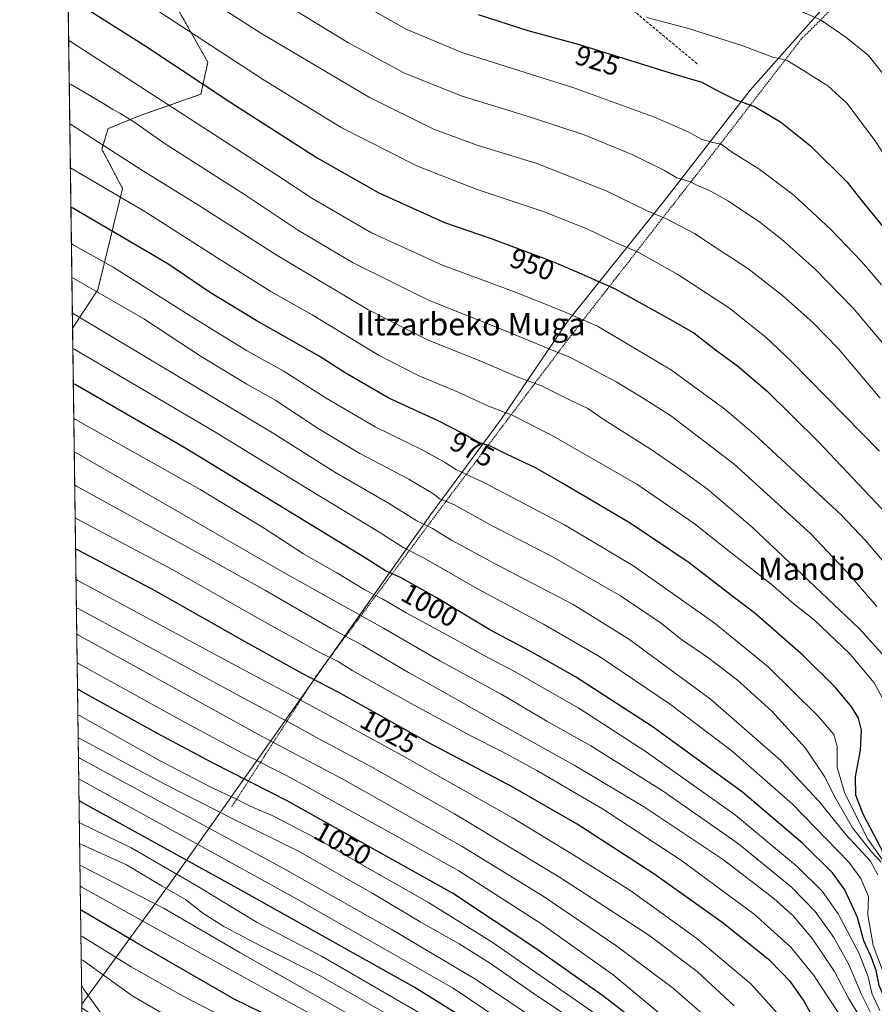
# Model space of a CAD drawing. Units: metres. Extents: x 593552 to 596987, y 4747575 to 4749936.
# Drawn here: x 593552 to 593857, y 4748265 to 4748616 of the extents above; entities that cross this region are included whole.
import ezdxf
from ezdxf.enums import TextEntityAlignment as Align

# ---------------------------------------------------------------- set-up
doc = ezdxf.new("R2010")
doc.units = ezdxf.units.M
doc.header["$MEASUREMENT"] = 0
doc.linetypes.add('TRAZOS', pattern=[0.75, 0.5, -0.25])
doc.linetypes.add('TRAZOSX2', pattern=[1.5, 1, -0.5])
for name, color, linetype, lineweight in [('Alambrada', 19, 'TRAZOS', 0), ('Arbolado forestal', 92, 'TRAZOS', 0), ('Arbolado forestal CxS', 92, 'Continuous', 0), ('Comarca', 2, 'Continuous', 13), ('Comarca CxS', 133, 'Continuous', 0), ('Comunidad Autónoma CxS', 142, 'Continuous', 0), ('Curva de nivel maestra', 36, 'Continuous', 30), ('Curva de nivel normal', 36, 'Continuous', 0), ('Entidad de ámbito territorial', 19, 'Continuous', 0), ('Entidad de ámbito territorial CxS', 92, 'Continuous', 0), ('Municipio', 9, 'Continuous', 13), ('Municipio CxS', 142, 'Continuous', 0), ('Pastizal CxS', 92, 'Continuous', 0), ('Provincia CxS', 1, 'Continuous', 0), ('Rótulo de curva de nivel directora', 19, 'Continuous', 0), ('Senda', 19, 'TRAZOSX2', 0), ('Texto cartográfico', 19, 'Continuous', 0)]:
    doc.layers.add(name, color=color, linetype=linetype, lineweight=lineweight)
doc.styles.add('Arial', font='txt', dxfattribs={"height": 0.2})

# ---------------------------------------------------------------- blocks, each defined once
blk = doc.blocks.new('*U205')
at = {"layer": 'Curva de nivel normal', "color": 36, "linetype": 'Continuous', "lineweight": 0}
for points in [[(593573.81, 4748314.48, 1090), (593573.81, 4748314.48, 1090)], [(593575.38, 4748199.13, 1090)]]:
    blk.add_polyline3d(points, dxfattribs=at)
blk = doc.blocks.new('*U257')
at = {"layer": 'Curva de nivel maestra', "color": 36, "linetype": 'Continuous', "lineweight": 30}
for points in [[(593575.17, 4748214.87, 1100), (593575.79, 4748214.61, 1100), (593594.03, 4748205.84, 1100), (593627.74, 4748189.05, 1100), (593668.08, 4748166.48, 1100), (593687.85, 4748156.31, 1100), (593698.22, 4748150.65, 1100), (593716.16, 4748141.48, 1100), (593731.01, 4748135.25, 1100), (593745.15, 4748130.75, 1100), (593747.17, 4748131.49, 1100), (593748.1, 4748135.23, 1100), (593749.68, 4748138.52, 1100), (593751.68, 4748142.26, 1100), (593752.28, 4748149.04, 1100), (593751.08, 4748152.51, 1100), (593747.94, 4748156.11, 1100), (593745.66, 4748162.95, 1100), (593746.03, 4748170.61, 1100), (593747.96, 4748175.82, 1100), (593747.53, 4748179.43, 1100), (593744.38, 4748184.2, 1100), (593741.82, 4748190.56, 1100), (593737.03, 4748196.94, 1100), (593721.8, 4748211.34, 1100), (593700.24, 4748227.5, 1100), (593685.98, 4748236.53, 1100), (593674.06, 4748242.36, 1100), (593657.9, 4748251.96, 1100), (593643.34, 4748259.66, 1100), (593628.7, 4748266.76, 1100), (593593.36, 4748287.16, 1100), (593574.66, 4748298.23, 1100), (593574.03, 4748298.55, 1100)], [(593575.17, 4748214.87, 1100)]]:
    blk.add_polyline3d(points, dxfattribs=at)

msp = doc.modelspace()

# ---------------------------------------------------------------- linework, layer by layer
at = {"layer": 'Alambrada', "color": 19, "linetype": 'TRAZOS', "lineweight": 0}
msp.add_polyline3d([(594259.3, 4748940.81, 858.34), (594247.71, 4748932.17, 854.98), (594214.17, 4748907.6, 845.01), (594184.98, 4748885.76, 839.38), (594171.5, 4748876.09, 836.44), (594170.98, 4748875.72, 836.68), (594147.55, 4748857.93, 841.02), (594107.28, 4748829.26, 848.74), (594054.8, 4748791.31, 864.35), (594004.89, 4748755.73, 876.74), (593950.23, 4748717.07, 883.98), (593917.92, 4748694.42, 889.81), (593888.67, 4748665.42, 895.41), (593854.94, 4748632.65, 906.72), (593830.8, 4748608.72, 917.95), (593794.58, 4748561.86, 933.88), (593745.75, 4748499.22, 959.9), (593705.04, 4748445.19, 985.42), (593658.01, 4748381.97, 1024.44), (593627.86, 4748335.25, 1057.86)], dxfattribs=at)
at = {"layer": 'Arbolado forestal', "color": 92, "linetype": 'TRAZOS', "lineweight": 0}
for points in [[(593571.2, 4748505.78, 991.74), (593567.09, 4748806.98, 896), (593566.92, 4748819.54, 892.38)], [(593566.92, 4748819.54, 892.38), (593577.25, 4748815.28, 891.89), (593583.77, 4748805.87, 893.56), (593588.56, 4748795.49, 895.49), (593591.04, 4748790.12, 896.57), (593596.95, 4748779.43, 898.4), (593614.34, 4748773.85, 897.32), (593621.37, 4748764, 898.08), (593635.85, 4748749.8, 899.44), (593616.26, 4748727.72, 908.86), (593596.77, 4748715.89, 915.83), (593582.95, 4748706.11, 921.27), (593578.94, 4748680.62, 929.79), (593582.43, 4748662.89, 934.78), (593604.02, 4748627.72, 941.56), (593619.4, 4748600.47, 946.97), (593616.87, 4748589.08, 951.22), (593595.24, 4748581.5, 958.43), (593583.88, 4748576.84, 962.14), (593581.58, 4748569.5, 965.13), (593589.02, 4748555.57, 968.47), (593580.17, 4748519.47, 984.32), (593571.2, 4748505.78, 991.74)]]:
    msp.add_polyline3d(points, dxfattribs=at)
at = {"layer": 'Arbolado forestal CxS', "color": 92, "linetype": 'Continuous', "lineweight": 0}
msp.add_polyline3d([(593571.2, 4748505.78, 991.74), (593566.92, 4748819.54, 892.38), (593577.25, 4748815.28, 891.89), (593583.77, 4748805.87, 893.56), (593591.04, 4748790.12, 896.57), (593596.95, 4748779.43, 898.4), (593614.34, 4748773.85, 897.32), (593621.37, 4748764, 898.08), (593635.85, 4748749.8, 899.44), (593616.26, 4748727.72, 908.86), (593596.77, 4748715.89, 915.83), (593582.95, 4748706.11, 921.27), (593578.94, 4748680.62, 929.79), (593582.43, 4748662.89, 934.78), (593604.02, 4748627.72, 941.56), (593619.4, 4748600.47, 946.97), (593616.87, 4748589.08, 951.22), (593595.24, 4748581.5, 958.43), (593583.88, 4748576.84, 962.14), (593581.58, 4748569.5, 965.13), (593589.02, 4748555.57, 968.47), (593580.17, 4748519.47, 984.32), (593571.2, 4748505.78, 991.74)], close=True, dxfattribs=at)
at = {"layer": 'Comarca', "color": 2, "linetype": 'Continuous', "lineweight": 13}
msp.add_polyline3d([(594256.58, 4748938.14, 857.62), (594167.22, 4748875.05, 836.73), (594106.54, 4748829.51, 847.63), (594044.31, 4748785.86, 866.42), (593977.64, 4748741.78, 878.71), (593945.86, 4748717.22, 883.62), (593919.36, 4748697.28, 888.98), (593895.19, 4748673.17, 893.27), (593872.51, 4748653.64, 898.89), (593841.66, 4748623.37, 911.57), (593812.62, 4748590.57, 923.47), (593782.11, 4748551.28, 937.73), (593747.57, 4748508.14, 955.68), (593724, 4748473.49, 971.04), (593698.65, 4748439.33, 987.8), (593607.23, 4748309.9, 1080.93), (593574.48, 4748264.97, 1116.31)], dxfattribs=at)
msp.add_polyline3d([(594256.58, 4748938.14, 857.62), (594167.22, 4748875.05, 836.73), (594106.54, 4748829.51, 847.63), (594044.31, 4748785.86, 866.42), (593977.64, 4748741.78, 878.71), (593945.86, 4748717.22, 883.62), (593919.36, 4748697.28, 888.98), (593895.19, 4748673.17, 893.27), (593872.51, 4748653.64, 898.89), (593841.66, 4748623.37, 911.57), (593812.62, 4748590.57, 923.47), (593782.11, 4748551.28, 937.73), (593747.57, 4748508.14, 955.68), (593724, 4748473.49, 971.04), (593698.65, 4748439.33, 987.8), (593607.23, 4748309.9, 1080.93), (593574.48, 4748264.97, 1116.31)], dxfattribs=at)
at = {"layer": 'Comarca CxS', "color": 133, "linetype": 'Continuous', "lineweight": 0}
for points in [[(594292.52, 4748939.24, 868.35), (594256.58, 4748938.14, 857.62), (594167.22, 4748875.05, 836.73), (594106.54, 4748829.51, 847.63), (594044.31, 4748785.86, 866.42), (593977.64, 4748741.78, 878.71), (593945.86, 4748717.22, 883.62), (593919.36, 4748697.28, 888.98), (593895.19, 4748673.17, 893.27), (593872.51, 4748653.64, 898.89), (593841.66, 4748623.37, 911.57), (593812.62, 4748590.57, 923.47), (593782.11, 4748551.28, 937.73), (593747.57, 4748508.14, 955.68), (593724, 4748473.49, 971.04), (593698.65, 4748439.33, 987.8), (593607.23, 4748309.9, 1080.93), (593574.48, 4748264.97, 1116.31), (593552.34, 4749888.76, 576.12)], [(594292.52, 4748939.24, 868.35), (594256.58, 4748938.14, 857.62), (594167.22, 4748875.05, 836.73), (594106.54, 4748829.51, 847.63), (594044.31, 4748785.86, 866.42), (593977.64, 4748741.78, 878.71), (593945.86, 4748717.22, 883.62), (593919.36, 4748697.28, 888.98), (593895.19, 4748673.17, 893.27), (593872.51, 4748653.64, 898.89), (593841.66, 4748623.37, 911.57), (593812.62, 4748590.57, 923.47), (593782.11, 4748551.28, 937.73), (593747.57, 4748508.14, 955.68), (593724, 4748473.49, 971.04), (593698.65, 4748439.33, 987.8), (593607.23, 4748309.9, 1080.93), (593574.48, 4748264.97, 1116.31), (593552.34, 4749888.76, 576.12)], [(595876.29, 4747607.08, 410.16), (593583.89, 4747575.32, 710.65), (593574.48, 4748264.97, 1116.31), (593607.23, 4748309.9, 1080.93), (593698.65, 4748439.33, 987.8), (593724, 4748473.49, 971.04), (593747.57, 4748508.14, 955.68), (593782.11, 4748551.28, 937.73), (593812.62, 4748590.57, 923.47), (593841.66, 4748623.37, 911.57), (593872.51, 4748653.64, 898.89), (593895.19, 4748673.17, 893.27), (593919.36, 4748697.28, 888.98), (593945.86, 4748717.22, 883.62), (593977.64, 4748741.78, 878.71), (594044.31, 4748785.86, 866.42), (594106.54, 4748829.51, 847.63), (594167.22, 4748875.05, 836.73), (594256.58, 4748938.14, 857.62), (594292.52, 4748939.24, 868.35)], [(595876.29, 4747607.08, 410.16), (593583.89, 4747575.32, 710.65), (593574.48, 4748264.97, 1116.31), (593607.23, 4748309.9, 1080.93), (593698.65, 4748439.33, 987.8), (593724, 4748473.49, 971.04), (593747.57, 4748508.14, 955.68), (593782.11, 4748551.28, 937.73), (593812.62, 4748590.57, 923.47), (593841.66, 4748623.37, 911.57), (593872.51, 4748653.64, 898.89), (593895.19, 4748673.17, 893.27), (593919.36, 4748697.28, 888.98), (593945.86, 4748717.22, 883.62), (593977.64, 4748741.78, 878.71), (594044.31, 4748785.86, 866.42), (594106.54, 4748829.51, 847.63), (594167.22, 4748875.05, 836.73), (594256.58, 4748938.14, 857.62), (594292.52, 4748939.24, 868.35)]]:
    msp.add_polyline3d(points, dxfattribs=at)
at = {"layer": 'Comunidad Autónoma CxS', "color": 142, "linetype": 'Continuous', "lineweight": 0}
msp.add_polyline3d([(593984.28, 4747580.87, 751.77), (593583.89, 4747575.32, 710.65), (593574.5, 4748263.68, 1116.67), (593574.48, 4748264.97, 1116.31), (593552.34, 4749888.76, 576.12), (595614.58, 4749917.34, 425.1), (596954.3, 4749935.9, 519.62), (596971.87, 4748691.04, 800.01), (596986.96, 4747622.47, 464.42), (595876.29, 4747607.08, 410.16), (593984.28, 4747580.87, 751.77)], close=True, dxfattribs=at)
msp.add_polyline3d([(593984.28, 4747580.87, 751.77), (593583.89, 4747575.32, 710.65), (593574.5, 4748263.68, 1116.67), (593574.48, 4748264.97, 1116.31), (593552.34, 4749888.76, 576.12), (595614.58, 4749917.34, 425.1), (596954.3, 4749935.9, 519.62), (596971.87, 4748691.04, 800.01), (596986.96, 4747622.47, 464.42), (595876.29, 4747607.08, 410.16), (593984.28, 4747580.87, 751.77)], close=True, dxfattribs=at)
at = {"layer": 'Curva de nivel maestra', "color": 36, "linetype": 'Continuous', "lineweight": 30}
for points in [[(593570.23, 4748623.44, 950), (593597.23, 4748606.19, 950), (593627.52, 4748586.13, 950), (593658.3, 4748566.39, 950), (593680.26, 4748554.02, 950), (593703.67, 4748543.39, 950), (593720.33, 4748537.71, 950), (593741.94, 4748529.69, 950), (593752.5, 4748525.14, 950), (593764.54, 4748519.73, 950), (593783.94, 4748508.99, 950), (593792.48, 4748504.06, 950), (593800.74, 4748497.72, 950), (593808.14, 4748492.36, 950), (593818.69, 4748483.31, 950), (593836.84, 4748465.39, 950), (593861.46, 4748439.46, 950)], [(593715.68, 4748617.43, 925), (593733.43, 4748611.82, 925), (593751.32, 4748606.93, 925), (593784.06, 4748596.76, 925), (593795.4, 4748593.42, 925), (593800.09, 4748590.73, 925), (593807.22, 4748587.16, 925), (593814.36, 4748584.61, 925), (593823.46, 4748579.22, 925), (593834.07, 4748570.74, 925), (593847.1, 4748557.74, 925), (593852.44, 4748551.08, 925), (593859.75, 4748542.06, 925)], [(593860.33, 4748318.42, 975), (593852.8, 4748332.7, 975), (593850.27, 4748339.48, 975), (593850.09, 4748346, 975), (593851.92, 4748355.42, 975), (593852.26, 4748362.64, 975), (593851.25, 4748366.91, 975), (593848.87, 4748370.82, 975), (593842.95, 4748377.79, 975), (593831.53, 4748389.24, 975), (593814.39, 4748404.14, 975), (593805.47, 4748410.91, 975), (593790.87, 4748422.16, 975), (593769.83, 4748436.32, 975), (593745.8, 4748450.42, 975), (593736.35, 4748455.88, 975), (593725.74, 4748460.94, 975), (593720.14, 4748463.7, 975), (593715.52, 4748465.18, 975), (593710.23, 4748468.25, 975), (593701.39, 4748472.71, 975), (593683.92, 4748480.82, 975), (593668.36, 4748489.89, 975), (593659.02, 4748495.75, 975), (593636.61, 4748508.53, 975), (593620, 4748518.64, 975), (593605.12, 4748528.65, 975), (593571.25, 4748548.47, 975), (593570.61, 4748548.84, 975)], [(593864.05, 4748263.03, 1000), (593860.31, 4748267.46, 1000), (593858.61, 4748271.6, 1000), (593857.46, 4748276.94, 1000), (593855.71, 4748281.81, 1000), (593853.1, 4748287.59, 1000), (593850.8, 4748295.84, 1000), (593846.31, 4748305.78, 1000), (593841.9, 4748311.83, 1000), (593831.36, 4748322.18, 1000), (593809.9, 4748340.46, 1000), (593777.63, 4748363.86, 1000), (593750.39, 4748381.53, 1000), (593733.98, 4748390.86, 1000), (593719.82, 4748398.38, 1000), (593701.01, 4748409.7, 1000), (593688.06, 4748416.96, 1000), (593682.67, 4748419.37, 1000), (593675.24, 4748424.13, 1000), (593610.99, 4748463.21, 1000), (593572.1, 4748485.67, 1000), (593571.47, 4748486, 1000)], [(593834.71, 4748260.8, 1025), (593831.58, 4748266.42, 1025), (593827.14, 4748272.78, 1025), (593819.78, 4748280.42, 1025), (593802.93, 4748293.9, 1025), (593778.32, 4748311.46, 1025), (593751.01, 4748329.15, 1025), (593728.08, 4748342.33, 1025), (593697.82, 4748358.25, 1025), (593665.84, 4748376.1, 1025), (593652.98, 4748382.81, 1025), (593632.91, 4748393.98, 1025), (593600.6, 4748412.26, 1025), (593572.91, 4748426.79, 1025), (593572.27, 4748427.1, 1025)], [(593780.69, 4748252.02, 1050), (593760.42, 4748267.77, 1050), (593736.18, 4748284.86, 1050), (593706.56, 4748304.57, 1050), (593647.58, 4748337.45, 1050), (593620.99, 4748350.92, 1050), (593601.26, 4748361.5, 1050), (593573.59, 4748376.85, 1050), (593572.95, 4748377.16, 1050)], [(593722.63, 4748252.57, 1075), (593692.91, 4748271.04, 1075), (593631.1, 4748305.56, 1075), (593574.13, 4748337.12, 1075), (593573.5, 4748337.42, 1075)]]:
    msp.add_polyline3d(points, dxfattribs=at)
at = {"layer": 'Curva de nivel normal', "color": 36, "linetype": 'Continuous', "lineweight": 0}
for points in [[(593858.86, 4748480.84, 940), (593844.08, 4748498.39, 940), (593839.34, 4748503.31, 940), (593835.04, 4748507.68, 940), (593824.1, 4748517.46, 940), (593811.81, 4748526.98, 940), (593801.24, 4748533.93, 940), (593792.8, 4748539.44, 940), (593783.04, 4748544.55, 940), (593775.92, 4748547.53, 940), (593761.24, 4748554.68, 940), (593736.64, 4748564.43, 940), (593715.31, 4748570.95, 940), (593700.18, 4748576.49, 940), (593677.16, 4748587.8, 940), (593638.25, 4748610.86, 940), (593592.88, 4748640.06, 940)], [(593859.44, 4748521.16, 930), (593852.22, 4748529.5, 930), (593841.22, 4748541, 930), (593828.16, 4748553.13, 930), (593815.71, 4748562.54, 930), (593806.35, 4748568.38, 930), (593802.22, 4748571.27, 930), (593799.32, 4748571.86, 930), (593795.55, 4748572.98, 930), (593790.55, 4748575.74, 930), (593778.49, 4748580.94, 930), (593749.74, 4748591.38, 930), (593710.25, 4748603.81, 930), (593690.23, 4748612.16, 930), (593667.24, 4748625.23, 930)], [(593863.63, 4748495.94, 935), (593849.24, 4748512.88, 935), (593835.71, 4748526.82, 935), (593824.5, 4748536.91, 935), (593816.03, 4748543.56, 935), (593804.84, 4748550.95, 935), (593797.88, 4748554.87, 935), (593793.88, 4748556.58, 935), (593790.95, 4748558.02, 935), (593786.48, 4748559.35, 935), (593782.03, 4748561.88, 935), (593770.81, 4748567.48, 935), (593753.42, 4748574.58, 935), (593734.02, 4748581.06, 935), (593709.98, 4748588.38, 935), (593689.41, 4748596.65, 935), (593669.22, 4748607.51, 935), (593644.56, 4748622.73, 935)], [(593866.97, 4748587.58, 915), (593854.68, 4748602.99, 915), (593846.73, 4748609.37, 915), (593837.6, 4748615.57, 915), (593824.41, 4748621.38, 915)], [(593858.65, 4748461.97, 945), (593827.12, 4748494.17, 945), (593818.37, 4748502.31, 945), (593805.2, 4748512.84, 945), (593786.88, 4748524.92, 945), (593772.96, 4748532.71, 945), (593764.84, 4748536.12, 945), (593754.71, 4748540.98, 945), (593739.17, 4748547.17, 945), (593715.34, 4748555.13, 945), (593694.08, 4748563.45, 945), (593666.93, 4748577.24, 945), (593639.43, 4748594.07, 945), (593601.87, 4748618.54, 945)], [(593870.69, 4748552, 920), (593856.74, 4748572.94, 920), (593846.99, 4748585.94, 920), (593840.32, 4748592.07, 920), (593830.95, 4748597.84, 920), (593825.81, 4748601.05, 920), (593820.73, 4748602.25, 920), (593810, 4748606.33, 920), (593790.66, 4748612.53, 920), (593775.84, 4748616.42, 920)], [(593861.02, 4748421.49, 955), (593853.66, 4748430.2, 955), (593845.1, 4748439.22, 955), (593813.96, 4748468.18, 955), (593803.6, 4748476.91, 955), (593784.61, 4748490.82, 955), (593758.25, 4748506.54, 955), (593746.74, 4748511.52, 955), (593729.54, 4748518.39, 955), (593703.04, 4748528.15, 955), (593677.71, 4748539.7, 955), (593656.39, 4748552.04, 955), (593644.18, 4748560.15, 955), (593625.68, 4748572.15, 955), (593570.44, 4748607.83, 955), (593569.8, 4748608.2, 955)], [(593857.73, 4748406.61, 960), (593848.28, 4748417.73, 960), (593834.16, 4748432.49, 960), (593806.92, 4748457.28, 960), (593784.22, 4748474.64, 960), (593773.92, 4748481.15, 960), (593764.89, 4748486.63, 960), (593748.55, 4748495.36, 960), (593740.02, 4748498.76, 960), (593725.42, 4748504.85, 960), (593698.02, 4748515.77, 960), (593671.13, 4748529.06, 960), (593651.64, 4748540.58, 960), (593632.4, 4748553.34, 960), (593604.23, 4748571.44, 960), (593593.41, 4748579.05, 960), (593588.07, 4748582.4, 960), (593585.52, 4748583.61, 960), (593582.56, 4748585.56, 960), (593570.65, 4748592.58, 960), (593570.01, 4748592.92, 960)], [(593862.93, 4748386.1, 965), (593851.44, 4748398.8, 965), (593813.3, 4748434.86, 965), (593797.38, 4748448.46, 965), (593789.61, 4748454.11, 965), (593777, 4748462.75, 965), (593760.23, 4748473.32, 965), (593754.71, 4748477.13, 965), (593748.48, 4748480.12, 965), (593738.06, 4748485.33, 965), (593730.23, 4748488.18, 965), (593716.59, 4748494, 965), (593697.88, 4748501.44, 965), (593676.39, 4748512.39, 965), (593644.26, 4748531.56, 965), (593616.44, 4748549.35, 965), (593595.49, 4748562.28, 965), (593570.85, 4748578.19, 965), (593570.21, 4748578.54, 965)], [(593861.01, 4748371.65, 970), (593856.76, 4748379.4, 970), (593848.14, 4748389.78, 970), (593835.54, 4748401.71, 970), (593828.21, 4748407.63, 970), (593820.12, 4748414.62, 970), (593805.8, 4748425.78, 970), (593792.64, 4748436.23, 970), (593772.17, 4748450.24, 970), (593741.8, 4748467.7, 970), (593727.83, 4748474.74, 970), (593719.38, 4748478.01, 970), (593708.38, 4748483.09, 970), (593694.29, 4748488.89, 970), (593680.36, 4748496.07, 970), (593656.52, 4748510.49, 970), (593641.84, 4748518.82, 970), (593623.91, 4748530.05, 970), (593596.87, 4748547.29, 970), (593571.06, 4748562.51, 970), (593570.42, 4748562.89, 970)], [(593859.7, 4748316.44, 980), (593854.48, 4748323.79, 980), (593846.35, 4748340.03, 980), (593843.65, 4748349.46, 980), (593843.54, 4748356.72, 980), (593842.42, 4748361.06, 980), (593836.99, 4748367.43, 980), (593818.97, 4748385.14, 980), (593799.7, 4748400.97, 980), (593770.77, 4748421.24, 980), (593746.41, 4748435.7, 980), (593717.7, 4748450.82, 980), (593707.79, 4748455.39, 980), (593703.74, 4748458.04, 980), (593695.74, 4748462.38, 980), (593678.97, 4748470.61, 980), (593661.54, 4748480.84, 980), (593646.26, 4748490.6, 980), (593633.1, 4748497.86, 980), (593612.72, 4748510.39, 980), (593585.7, 4748527.44, 980), (593571.43, 4748535.4, 980), (593570.79, 4748535.76, 980)], [(593859.26, 4748315.54, 985), (593855.78, 4748319.2, 985), (593849, 4748327.78, 985), (593842.84, 4748338.6, 985), (593839.1, 4748346.12, 985), (593832.35, 4748356.18, 985), (593820.28, 4748369.3, 985), (593807.98, 4748380.52, 985), (593797.52, 4748388.53, 985), (593788.12, 4748394.88, 985), (593780.48, 4748400.94, 985), (593766.45, 4748410.48, 985), (593741.55, 4748424.63, 985), (593720.64, 4748435.34, 985), (593707.22, 4748442.8, 985), (593702.06, 4748445.04, 985), (593699.55, 4748446.83, 985), (593691.02, 4748451.99, 985), (593673.52, 4748461.16, 985), (593658.74, 4748470.04, 985), (593643.66, 4748479.97, 985), (593633.24, 4748485.88, 985), (593616.98, 4748495.62, 985), (593596.6, 4748509.07, 985), (593571.59, 4748523.43, 985), (593570.96, 4748523.77, 985)], [(593858.07, 4748311.12, 990), (593855.42, 4748315.9, 990), (593846.65, 4748325.46, 990), (593837.12, 4748337.33, 990), (593823.7, 4748351.68, 990), (593798.5, 4748373.59, 990), (593769.26, 4748395.1, 990), (593749.55, 4748407.4, 990), (593721.48, 4748421.92, 990), (593706.22, 4748430.29, 990), (593699.42, 4748434.4, 990), (593693.86, 4748437.09, 990), (593683.76, 4748443.44, 990), (593664.6, 4748454.5, 990), (593641.42, 4748469.06, 990), (593571.76, 4748510.73, 990), (593571.13, 4748511.07, 990)], [(593871.67, 4748261.31, 995), (593865.73, 4748265.85, 995), (593861.79, 4748271.72, 995), (593856.41, 4748285.94, 995), (593854.51, 4748296.85, 995), (593854.7, 4748303.39, 995), (593852.08, 4748309.73, 995), (593847.7, 4748315.59, 995), (593827.62, 4748336.33, 995), (593806.21, 4748355.08, 995), (593784.2, 4748371.79, 995), (593759.32, 4748388.55, 995), (593738.94, 4748400.39, 995), (593715.74, 4748412.82, 995), (593696.46, 4748423.9, 995), (593689.16, 4748427.58, 995), (593680.02, 4748433.32, 995), (593655.33, 4748448.31, 995), (593621.85, 4748468.8, 995), (593571.93, 4748498.17, 995), (593571.3, 4748498.51, 995)], [(593858.82, 4748262.8, 1005), (593856, 4748268.97, 1005), (593854.61, 4748274.73, 1005), (593851.46, 4748283.07, 1005), (593843.96, 4748297.19, 1005), (593838.23, 4748305.3, 1005), (593829.49, 4748313.97, 1005), (593807.4, 4748332.26, 1005), (593775.57, 4748354.85, 1005), (593751.55, 4748370.4, 1005), (593728.87, 4748383.41, 1005), (593717.83, 4748389.15, 1005), (593705.87, 4748395.85, 1005), (593690.03, 4748404.42, 1005), (593681.68, 4748409.3, 1005), (593675.26, 4748412.57, 1005), (593665.3, 4748418.64, 1005), (593653.5, 4748425.45, 1005), (593639.83, 4748434.31, 1005), (593616.65, 4748448.34, 1005), (593572.27, 4748473.22, 1005), (593571.64, 4748473.54, 1005)], [(593856.37, 4748260.08, 1010), (593852.28, 4748268.41, 1010), (593847.8, 4748279.11, 1010), (593842.46, 4748288.69, 1010), (593835.74, 4748298.06, 1010), (593827.16, 4748306.83, 1010), (593808.42, 4748322.09, 1010), (593781.55, 4748340.87, 1010), (593755.83, 4748356.96, 1010), (593740.21, 4748365.74, 1010), (593723.85, 4748375.43, 1010), (593702.04, 4748387.29, 1010), (593681.99, 4748398.96, 1010), (593645.2, 4748419.51, 1010), (593572.44, 4748461.36, 1010), (593571.8, 4748461.69, 1010)], [(593852.46, 4748259.13, 1015), (593847.61, 4748267.16, 1015), (593842.68, 4748276.6, 1015), (593834.85, 4748288.28, 1015), (593827.96, 4748296.44, 1015), (593821.02, 4748302.66, 1015), (593803.05, 4748316.35, 1015), (593774.91, 4748335.22, 1015), (593749.92, 4748350.16, 1015), (593721.5, 4748365.89, 1015), (593701.6, 4748377.17, 1015), (593690.86, 4748383.1, 1015), (593674.56, 4748392.76, 1015), (593663.3, 4748398.79, 1015), (593639.9, 4748412.36, 1015), (593619.25, 4748423.9, 1015), (593572.6, 4748449.53, 1015), (593571.96, 4748449.84, 1015)], [(593843.94, 4748262.08, 1020), (593835.23, 4748275.21, 1020), (593827.04, 4748285.36, 1020), (593814.05, 4748297.03, 1020), (593787.73, 4748316.37, 1020), (593759.93, 4748334.57, 1020), (593736.64, 4748348.18, 1020), (593724.34, 4748354.92, 1020), (593712.58, 4748360.79, 1020), (593690.27, 4748372.91, 1020), (593671.06, 4748383.7, 1020), (593665.55, 4748387.19, 1020), (593659.33, 4748390.3, 1020), (593637.65, 4748402.29, 1020), (593607.19, 4748419.61, 1020), (593572.76, 4748437.9, 1020), (593572.12, 4748438.19, 1020)], [(593822.34, 4748261.67, 1030), (593812.78, 4748272.24, 1030), (593793.62, 4748288.41, 1030), (593769.68, 4748305.65, 1030), (593748.81, 4748318.64, 1030), (593727.9, 4748331.31, 1030), (593688.6, 4748353.53, 1030), (593656.88, 4748370.91, 1030), (593629.65, 4748385.43, 1030), (593573.05, 4748415.94, 1030), (593572.42, 4748416.24, 1030)], [(593806.9, 4748264.35, 1035), (593793.7, 4748276.69, 1035), (593776.48, 4748289.6, 1035), (593744.62, 4748310.24, 1035), (593707.22, 4748332.74, 1035), (593677.22, 4748349.8, 1035), (593657.88, 4748360.1, 1035), (593649.79, 4748364.66, 1035), (593633.9, 4748373.08, 1035), (593573.19, 4748405.87, 1035), (593572.56, 4748406.15, 1035)], [(593795.58, 4748261.55, 1040), (593785.31, 4748270.63, 1040), (593765.05, 4748285.7, 1040), (593738.79, 4748303.43, 1040), (593709.97, 4748321.21, 1040), (593667.76, 4748345.07, 1040), (593638.5, 4748360.42, 1040), (593573.32, 4748396.45, 1040), (593572.69, 4748396.75, 1040)], [(593786.41, 4748256.72, 1045), (593763.83, 4748275.43, 1045), (593737.97, 4748293.74, 1045), (593708.76, 4748312.47, 1045), (593684.73, 4748325.96, 1045), (593647.43, 4748346.5, 1045), (593632.82, 4748353.84, 1045), (593611.31, 4748365.3, 1045), (593573.46, 4748386.24, 1045), (593572.83, 4748386.55, 1045)], [(593757.65, 4748261.46, 1055), (593720.66, 4748287.1, 1055), (593697.94, 4748301.24, 1055), (593679.32, 4748311.79, 1055), (593657.88, 4748324.18, 1055), (593642.54, 4748332.07, 1055), (593634.17, 4748335.59, 1055), (593629.14, 4748338.29, 1055), (593620.92, 4748342, 1055), (593602.36, 4748351.7, 1055), (593573.71, 4748367.8, 1055), (593573.08, 4748368.1, 1055)], [(593754.39, 4748256.25, 1060), (593736.84, 4748267.9, 1060), (593719.74, 4748279.74, 1060), (593708.9, 4748286.54, 1060), (593694.97, 4748294.28, 1060), (593678.15, 4748304.47, 1060), (593651.43, 4748319.63, 1060), (593628.76, 4748330.74, 1060), (593603.61, 4748343.58, 1060), (593573.82, 4748359.58, 1060), (593573.19, 4748359.87, 1060)], [(593750.36, 4748250, 1065), (593715.09, 4748273.71, 1065), (593684.7, 4748291.75, 1065), (593645.51, 4748313.85, 1065), (593573.92, 4748352.54, 1065), (593573.29, 4748352.82, 1065)], [(593573.39, 4748345.16, 1070), (593573.39, 4748345.16, 1070)], [(593743.23, 4748246.16, 1070), (593706.78, 4748270.73, 1070), (593649.08, 4748303.54, 1070), (593574.02, 4748344.87, 1070), (593573.39, 4748345.16, 1070)], [(593696.82, 4748260.76, 1080), (593659.92, 4748282.1, 1080), (593636.92, 4748294.12, 1080), (593615.48, 4748307.18, 1080), (593592.32, 4748320.56, 1080), (593574.23, 4748329.32, 1080), (593573.6, 4748329.62, 1080)], [(593693.88, 4748255.37, 1085), (593659.44, 4748275.08, 1085), (593638.59, 4748285.56, 1085), (593625.04, 4748292.66, 1085), (593617.63, 4748297.44, 1085), (593611.36, 4748302.28, 1085), (593603.08, 4748306.98, 1085), (593590.38, 4748314.61, 1085), (593574.34, 4748321.83, 1085), (593573.71, 4748322.12, 1085)], [(593688.88, 4748250.52, 1090), (593630.72, 4748283.36, 1090), (593603.79, 4748299.02, 1090), (593574.44, 4748314.17, 1090), (593573.81, 4748314.48, 1090)], [(593660.25, 4748259.2, 1095), (593624.25, 4748279.06, 1095), (593574.54, 4748306.72, 1095), (593573.91, 4748307.03, 1095)], [(593645.5, 4748249.8, 1105), (593610.56, 4748267.91, 1105), (593592, 4748278.29, 1105), (593574.78, 4748288.94, 1105), (593574.15, 4748289.26, 1105)], [(593606.56, 4748259.78, 1110), (593592.63, 4748267.8, 1110), (593574.9, 4748280.56, 1110), (593574.27, 4748280.9, 1110)], [(593581.32, 4748261.64, 1115), (593575.03, 4748270.48, 1115), (593574.39, 4748271.73, 1115)]]:
    msp.add_polyline3d(points, dxfattribs=at)
at = {"layer": 'Entidad de ámbito territorial', "color": 19, "linetype": 'Continuous', "lineweight": 0}
msp.add_polyline3d([(594256.58, 4748938.14, 857.62), (594167.22, 4748875.05, 836.73), (594106.54, 4748829.51, 847.63), (594044.31, 4748785.86, 866.42), (593977.64, 4748741.78, 878.71), (593945.86, 4748717.22, 883.62), (593919.36, 4748697.28, 888.98), (593895.19, 4748673.17, 893.27), (593872.51, 4748653.64, 898.89), (593841.66, 4748623.37, 911.57), (593812.62, 4748590.57, 923.47), (593782.11, 4748551.28, 937.73), (593747.57, 4748508.14, 955.68), (593724, 4748473.49, 971.04), (593698.65, 4748439.33, 987.8), (593607.23, 4748309.9, 1080.93), (593574.48, 4748264.97, 1116.31)], dxfattribs=at)
msp.add_polyline3d([(594256.58, 4748938.14, 857.62), (594167.22, 4748875.05, 836.73), (594106.54, 4748829.51, 847.63), (594044.31, 4748785.86, 866.42), (593977.64, 4748741.78, 878.71), (593945.86, 4748717.22, 883.62), (593919.36, 4748697.28, 888.98), (593895.19, 4748673.17, 893.27), (593872.51, 4748653.64, 898.89), (593841.66, 4748623.37, 911.57), (593812.62, 4748590.57, 923.47), (593782.11, 4748551.28, 937.73), (593747.57, 4748508.14, 955.68), (593724, 4748473.49, 971.04), (593698.65, 4748439.33, 987.8), (593607.23, 4748309.9, 1080.93), (593574.48, 4748264.97, 1116.31)], dxfattribs=at)
at = {"layer": 'Entidad de ámbito territorial CxS', "color": 92, "linetype": 'Continuous', "lineweight": 0}
for points in [[(593841.66, 4748623.37, 911.57), (593812.62, 4748590.57, 923.47), (593782.11, 4748551.28, 937.73), (593747.57, 4748508.14, 955.68), (593724, 4748473.49, 971.04), (593698.65, 4748439.33, 987.8), (593607.23, 4748309.9, 1080.93), (593574.48, 4748264.97, 1116.31), (593552.34, 4749888.76, 576.12)], [(593841.66, 4748623.37, 911.57), (593812.62, 4748590.57, 923.47), (593782.11, 4748551.28, 937.73), (593747.57, 4748508.14, 955.68), (593724, 4748473.49, 971.04), (593698.65, 4748439.33, 987.8), (593607.23, 4748309.9, 1080.93), (593574.48, 4748264.97, 1116.31), (593552.34, 4749888.76, 576.12)], [(593865.78, 4747910.09, 949.71), (593854.07, 4747941.37, 967.96), (593844.03, 4747969.35, 983.36), (593831.45, 4747997.94, 998.14), (593816.84, 4748026.39, 1016.53), (593791.66, 4748072.27, 1049.45), (593774.28, 4748097.9, 1080.22), (593758.03, 4748124.81, 1091.01), (593744.17, 4748140.89, 1103.5), (593737.49, 4748148.63, 1107.86), (593715.08, 4748168.62, 1113.72), (593688.98, 4748189.21, 1116.53), (593654.73, 4748212.52, 1118.95), (593615.13, 4748236.55, 1118.01), (593574.5, 4748263.68, 1116.67), (593574.48, 4748264.97, 1116.31), (593607.23, 4748309.9, 1080.93), (593698.65, 4748439.33, 987.8), (593724, 4748473.49, 971.04), (593747.57, 4748508.14, 955.68), (593782.11, 4748551.28, 937.73), (593812.62, 4748590.57, 923.47), (593841.66, 4748623.37, 911.57)], [(593865.78, 4747910.09, 949.71), (593854.07, 4747941.37, 967.96), (593844.03, 4747969.35, 983.36), (593831.45, 4747997.94, 998.14), (593816.84, 4748026.39, 1016.53), (593791.66, 4748072.27, 1049.45), (593774.28, 4748097.9, 1080.22), (593758.03, 4748124.81, 1091.01), (593744.17, 4748140.89, 1103.5), (593737.49, 4748148.63, 1107.86), (593715.08, 4748168.62, 1113.72), (593688.98, 4748189.21, 1116.53), (593654.73, 4748212.52, 1118.95), (593615.13, 4748236.55, 1118.01), (593574.5, 4748263.68, 1116.67), (593574.48, 4748264.97, 1116.31), (593607.23, 4748309.9, 1080.93), (593698.65, 4748439.33, 987.8), (593724, 4748473.49, 971.04), (593747.57, 4748508.14, 955.68), (593782.11, 4748551.28, 937.73), (593812.62, 4748590.57, 923.47), (593841.66, 4748623.37, 911.57)]]:
    msp.add_polyline3d(points, dxfattribs=at)
at = {"layer": 'Municipio', "color": 9, "linetype": 'Continuous', "lineweight": 13}
msp.add_polyline3d([(594256.58, 4748938.14, 857.62), (594167.22, 4748875.05, 836.73), (594106.54, 4748829.51, 847.63), (594044.31, 4748785.86, 866.42), (593977.64, 4748741.78, 878.71), (593945.86, 4748717.22, 883.62), (593919.36, 4748697.28, 888.98), (593895.19, 4748673.17, 893.27), (593872.51, 4748653.64, 898.89), (593841.66, 4748623.37, 911.57), (593812.62, 4748590.57, 923.47), (593782.11, 4748551.28, 937.73), (593747.57, 4748508.14, 955.68), (593724, 4748473.49, 971.04), (593698.65, 4748439.33, 987.8), (593607.23, 4748309.9, 1080.93), (593574.48, 4748264.97, 1116.31)], dxfattribs=at)
msp.add_polyline3d([(594256.58, 4748938.14, 857.62), (594167.22, 4748875.05, 836.73), (594106.54, 4748829.51, 847.63), (594044.31, 4748785.86, 866.42), (593977.64, 4748741.78, 878.71), (593945.86, 4748717.22, 883.62), (593919.36, 4748697.28, 888.98), (593895.19, 4748673.17, 893.27), (593872.51, 4748653.64, 898.89), (593841.66, 4748623.37, 911.57), (593812.62, 4748590.57, 923.47), (593782.11, 4748551.28, 937.73), (593747.57, 4748508.14, 955.68), (593724, 4748473.49, 971.04), (593698.65, 4748439.33, 987.8), (593607.23, 4748309.9, 1080.93), (593574.48, 4748264.97, 1116.31)], dxfattribs=at)
at = {"layer": 'Municipio CxS', "color": 142, "linetype": 'Continuous', "lineweight": 0}
for points in [[(594292.52, 4748939.24, 868.35), (594256.58, 4748938.14, 857.62), (594167.22, 4748875.05, 836.73), (594106.54, 4748829.51, 847.63), (594044.31, 4748785.86, 866.42), (593977.64, 4748741.78, 878.71), (593945.86, 4748717.22, 883.62), (593919.36, 4748697.28, 888.98), (593895.19, 4748673.17, 893.27), (593872.51, 4748653.64, 898.89), (593841.66, 4748623.37, 911.57), (593812.62, 4748590.57, 923.47), (593782.11, 4748551.28, 937.73), (593747.57, 4748508.14, 955.68), (593724, 4748473.49, 971.04), (593698.65, 4748439.33, 987.8), (593607.23, 4748309.9, 1080.93), (593574.48, 4748264.97, 1116.31), (593552.34, 4749888.76, 576.12)], [(594292.52, 4748939.24, 868.35), (594256.58, 4748938.14, 857.62), (594167.22, 4748875.05, 836.73), (594106.54, 4748829.51, 847.63), (594044.31, 4748785.86, 866.42), (593977.64, 4748741.78, 878.71), (593945.86, 4748717.22, 883.62), (593919.36, 4748697.28, 888.98), (593895.19, 4748673.17, 893.27), (593872.51, 4748653.64, 898.89), (593841.66, 4748623.37, 911.57), (593812.62, 4748590.57, 923.47), (593782.11, 4748551.28, 937.73), (593747.57, 4748508.14, 955.68), (593724, 4748473.49, 971.04), (593698.65, 4748439.33, 987.8), (593607.23, 4748309.9, 1080.93), (593574.48, 4748264.97, 1116.31), (593552.34, 4749888.76, 576.12)], [(595876.29, 4747607.08, 410.16), (593984.28, 4747580.87, 751.77), (593583.89, 4747575.32, 710.65), (593574.5, 4748263.68, 1116.67), (593574.48, 4748264.97, 1116.31), (593607.23, 4748309.9, 1080.93), (593698.65, 4748439.33, 987.8), (593724, 4748473.49, 971.04), (593747.57, 4748508.14, 955.68), (593782.11, 4748551.28, 937.73), (593812.62, 4748590.57, 923.47), (593841.66, 4748623.37, 911.57), (593872.51, 4748653.64, 898.89), (593895.19, 4748673.17, 893.27), (593919.36, 4748697.28, 888.98), (593945.86, 4748717.22, 883.62), (593977.64, 4748741.78, 878.71), (594044.31, 4748785.86, 866.42), (594106.54, 4748829.51, 847.63), (594167.22, 4748875.05, 836.73), (594256.58, 4748938.14, 857.62), (594292.52, 4748939.24, 868.35)], [(595876.29, 4747607.08, 410.16), (593984.28, 4747580.87, 751.77), (593583.89, 4747575.32, 710.65), (593574.5, 4748263.68, 1116.67), (593574.48, 4748264.97, 1116.31), (593607.23, 4748309.9, 1080.93), (593698.65, 4748439.33, 987.8), (593724, 4748473.49, 971.04), (593747.57, 4748508.14, 955.68), (593782.11, 4748551.28, 937.73), (593812.62, 4748590.57, 923.47), (593841.66, 4748623.37, 911.57), (593872.51, 4748653.64, 898.89), (593895.19, 4748673.17, 893.27), (593919.36, 4748697.28, 888.98), (593945.86, 4748717.22, 883.62), (593977.64, 4748741.78, 878.71), (594044.31, 4748785.86, 866.42), (594106.54, 4748829.51, 847.63), (594167.22, 4748875.05, 836.73), (594256.58, 4748938.14, 857.62), (594292.52, 4748939.24, 868.35)]]:
    msp.add_polyline3d(points, dxfattribs=at)
at = {"layer": 'Pastizal CxS', "color": 92, "linetype": 'Continuous', "lineweight": 0}
for points in [[(593566.92, 4748819.54, 892.38), (593577.25, 4748815.28, 891.89), (593583.77, 4748805.87, 893.56), (593588.56, 4748795.49, 895.49), (593591.04, 4748790.12, 896.57), (593596.95, 4748779.43, 898.4), (593614.34, 4748773.85, 897.32), (593621.37, 4748764, 898.08), (593635.85, 4748749.8, 899.44), (593616.26, 4748727.72, 908.86), (593596.77, 4748715.89, 915.83), (593582.95, 4748706.11, 921.27), (593578.94, 4748680.62, 929.79), (593582.43, 4748662.89, 934.78), (593604.02, 4748627.72, 941.56), (593619.4, 4748600.47, 946.97), (593616.87, 4748589.08, 951.22), (593595.24, 4748581.5, 958.43), (593583.88, 4748576.84, 962.14), (593581.58, 4748569.5, 965.13), (593589.02, 4748555.57, 968.47), (593580.17, 4748519.47, 984.32), (593571.2, 4748505.78, 991.74)], [(593574.49, 4748264.93, 1116.32), (593571.2, 4748505.78, 991.74), (593580.17, 4748519.47, 984.32), (593589.02, 4748555.57, 968.47), (593581.58, 4748569.5, 965.13), (593583.88, 4748576.84, 962.14), (593595.24, 4748581.5, 958.43), (593616.87, 4748589.08, 951.22), (593619.4, 4748600.47, 946.97), (593604.02, 4748627.72, 941.56)], [(593574.48, 4748264.93, 1116.32), (593571.2, 4748505.78, 991.74)]]:
    msp.add_polyline3d(points, dxfattribs=at)
at = {"layer": 'Provincia CxS', "color": 1, "linetype": 'Continuous', "lineweight": 0}
msp.add_polyline3d([(596986.96, 4747622.47, 464.42), (593583.89, 4747575.32, 710.65), (593552.34, 4749888.76, 576.12), (596954.3, 4749935.9, 519.62), (596986.96, 4747622.47, 464.42)], close=True, dxfattribs=at)
msp.add_polyline3d([(596986.96, 4747622.47, 464.42), (593583.89, 4747575.32, 710.65), (593552.34, 4749888.76, 576.12), (596954.3, 4749935.9, 519.62), (596986.96, 4747622.47, 464.42)], close=True, dxfattribs=at)
at = {"layer": 'Senda', "color": 19, "linetype": 'TRAZOSX2', "lineweight": 0}
msp.add_polyline3d([(593567.09, 4748806.98, 896), (593578.41, 4748801.25, 895.75), (593595.81, 4748791.38, 895.39), (593607.23, 4748784.39, 895.19), (593618.27, 4748776.79, 895.56), (593624.22, 4748772.09, 895.86), (593629.47, 4748766.74, 896.07), (593641.22, 4748752.12, 897.97), (593652.96, 4748737.49, 900.13), (593659.86, 4748729.02, 901.48), (593670.21, 4748716.36, 903.38), (593680.6, 4748703.89, 905), (593690.07, 4748693.34, 906.67), (593705.32, 4748678.06, 908.42), (593721.05, 4748663.25, 910.52), (593740.01, 4748645.6, 913.82), (593759.45, 4748628.5, 917.53), (593776.76, 4748614.06, 920.39), (593794.07, 4748599.63, 923.05)], dxfattribs=at)

# ---------------------------------------------------------------- block references
at = {"layer": 'Curva de nivel maestra', "color": 36, "linetype": 'Continuous', "lineweight": 30}
msp.add_blockref('*U257', (0, 0), dxfattribs=at)
at = {"layer": 'Curva de nivel normal', "color": 36, "linetype": 'Continuous', "lineweight": 0}
msp.add_blockref('*U205', (0, 0), dxfattribs=at)

# ---------------------------------------------------------------- texts
at = {"layer": 'Rótulo de curva de nivel directora', "color": 19, "linetype": 'Continuous', "lineweight": 0, "style": 'Arial'}
for s, rotation, p in [('925', -17.2563, (593758.22, 4748601.09)), ('950', -20.3611, (593734.96, 4748528.51)), ('975', -26.7723, (593713.56, 4748462.62)), ('1000', -29.2758, (593698.43, 4748407.1)), ('1025', -29.1685, (593683.87, 4748362)), ('1050', -29.1388, (593667.48, 4748322.31))]:
    msp.add_text(s, height=7, rotation=rotation, dxfattribs=at).set_placement(p, align=Align.MIDDLE_CENTER)
at = {"layer": 'Texto cartográfico', "color": 19, "linetype": 'Continuous', "lineweight": 0, "style": 'Arial'}
for s, p in [('Iltzarbeko Muga', (593713.12, 4748507.19)), ('Mandio', (593834.42, 4748420.04))]:
    msp.add_text(s, height=8, dxfattribs=at).set_placement(p, align=Align.MIDDLE_CENTER)

doc.saveas('drawing.dxf')
